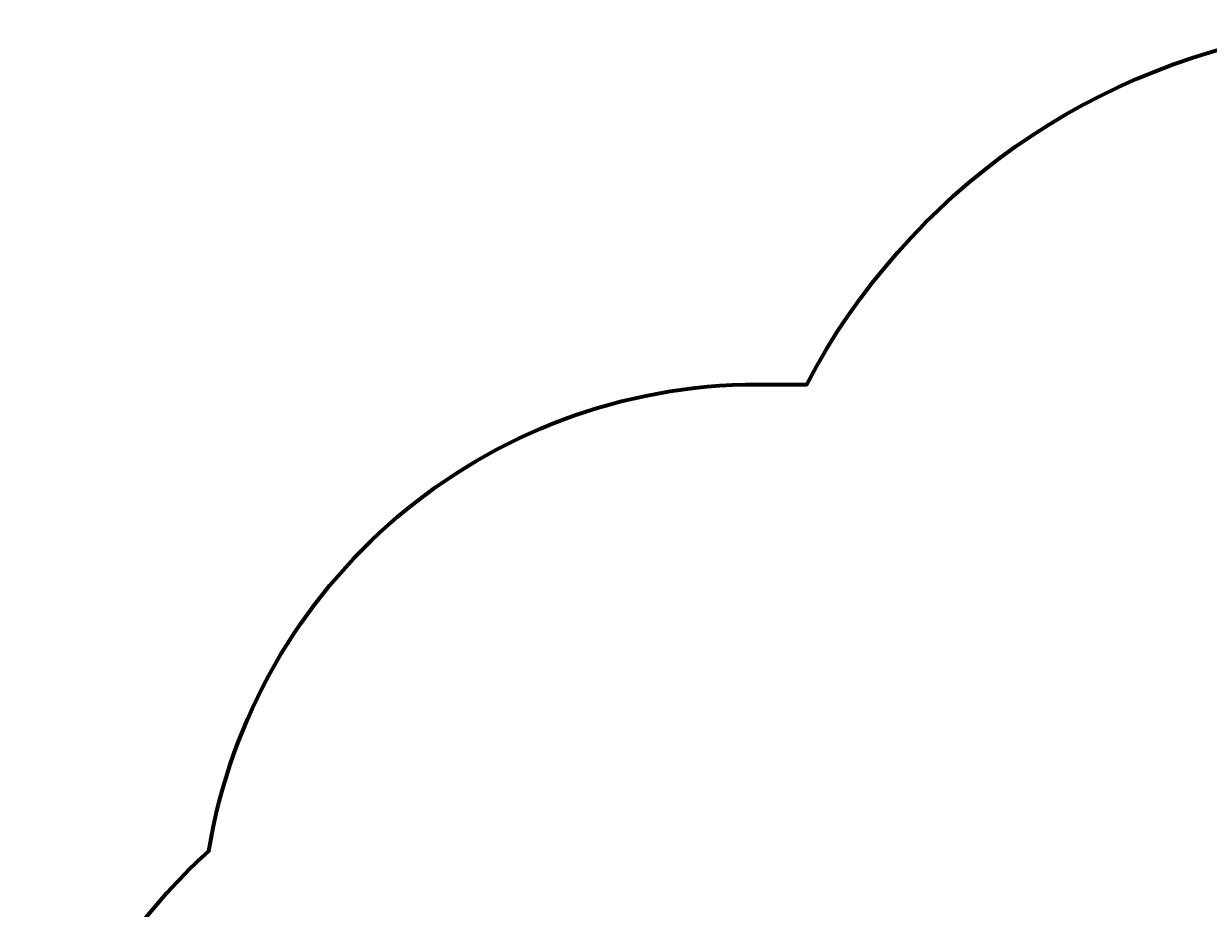
# Model space of a CAD drawing. Units: millimetres. Extents: x 20489 to 27368, y -3106 to 3671.
# Drawn here: x 20489 to 23683, y 1286 to 3671 of the extents above; entities that cross this region are included whole.
import ezdxf

# ---------------------------------------------------------------- set-up
doc = ezdxf.new("R2010")
doc.units = ezdxf.units.MM
doc.styles.get("Standard").update_dxf_attribs({"font": 'verdana.ttf', "height": 160})
doc.dimstyles.new('ANIA', dxfattribs={"dimtxt": 2.5, "dimasz": 170, "dimexe": 1.25, "dimexo": 20, "dimgap": 5, "dimtad": 1, "dimtxsty": 'Standard', "dimcen": 2.5, "dimse1": 1, "dimse2": 1, "dimclrd": 1, "dimclrt": 1, "dimadec": 0, "dimazin": 0, "dimtfac": 1, "dimtmove": 0, "dimatfit": 3, "dimfxl": 1, "dimtfillclr": 256, "dimarcsym": 0})

# ---------------------------------------------------------------- blocks, each defined once
blk = doc.blocks.new('*D12')
at = {"color": 1, "lineweight": -2}
blk.add_line((26927.2, -1154.1), (26927.2, 1997.3), dxfattribs=at)
at = {"color": 1}
for points in [[(26955.6, 1997.3), (26898.9, 1997.3), (26927.2, 2167.3)], [(26898.9, -1154.1), (26955.6, -1154.1), (26927.2, -1324.1)]]:
    blk.add_solid(points, dxfattribs=at)
at = {"layer": 'Defpoints', "color": 0}
for p in [(24313.4, 2167.3), (26927.2, 2167.3), (23092.5, -1324.1)]:
    blk.add_point(p, dxfattribs=at)
at = {"color": 1, "insert": (26820.7, 421.6), "char_height": 160, "attachment_point": 5, "rotation": 90}
blk.add_mtext('3,50 m', dxfattribs=at)
blk = doc.blocks.new('*D13')
at = {"color": 1, "lineweight": -2}
blk.add_line((27236.1, -2161.8), (27236.1, 3500.8), dxfattribs=at)
at = {"color": 1}
for points in [[(27264.4, 3500.8), (27207.7, 3500.8), (27236.1, 3670.8)], [(27207.7, -2161.8), (27264.4, -2161.8), (27236.1, -2331.8)]]:
    blk.add_solid(points, dxfattribs=at)
at = {"layer": 'Defpoints', "color": 0}
for p in [(24210.4, 3670.8), (27236.1, 3670.8), (23092.5, -2331.8)]:
    blk.add_point(p, dxfattribs=at)
at = {"color": 1, "insert": (27129.6, 669.5), "char_height": 160, "attachment_point": 5, "rotation": 90}
blk.add_mtext('6,00 m', dxfattribs=at)

msp = doc.modelspace()

# ---------------------------------------------------------------- linework, layer by layer
at = {"color": 1, "lineweight": 70}
msp.add_lwpolyline([(20490.299, -236.663), (20489.05, 319.585, -0.21383473), (20988.301, 1440.321, -0.36756831), (22468.7, 2698.621), (22600.213, 2698.621, -0.5120694), (25524.038, 3110.163), (25524.038, 3110.163, -0.25592028), (26598.298, 1168.509), (26585.29, 387.847, -0.4790218), (24763.654, -1077.264, -0.0217098), (24567.186, -1108.451, -0.36069498), (23092.54, -2331.81), (22655.045, -2331.81, -0.26393301), (21367.406, -1601.216, -0.29367205)], format="xyb", close=True, dxfattribs=at)

# ---------------------------------------------------------------- dimensions: what is measured, and where the dimension line sits
for base, p1, p2, text, picture, middle in [((27236.059, 3670.753), (23092.54, -2331.81), (24210.363, 3670.753), '6,00 m', '*D13', (27129.568, 669.471)), ((26927.226, 2167.276), (23092.54, -1324.051), (24313.421, 2167.276), '3,50 m', '*D12', (26820.682, 421.613))]:
    dim = msp.add_linear_dim(base=base, p1=p1, p2=p2, angle=90, text=text, dimstyle='ANIA')
    dim.commit()
    dim.dimension.update_dxf_attribs({"geometry": picture, "text_midpoint": middle})

doc.saveas('drawing.dxf')
